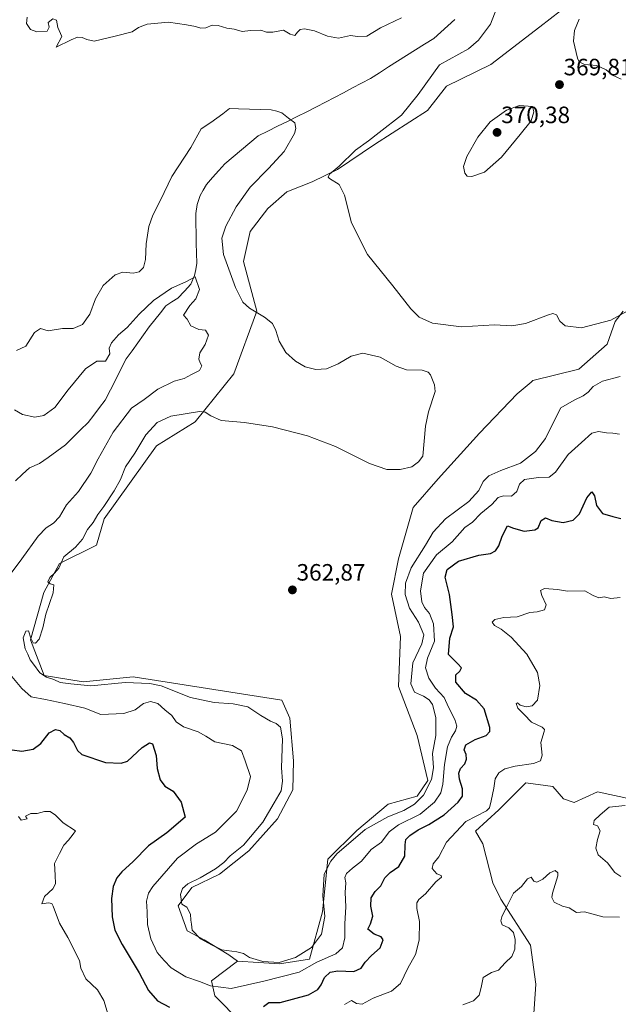
# Model space of a CAD drawing. Units: metres. Extents: x 618544 to 622021, y 4678542 to 4680914.
# Drawn here: x 620343 to 620596, y 4679220 to 4679637 of the extents above; entities that cross this region are included whole.
import ezdxf
from ezdxf.enums import TextEntityAlignment as Align

# ---------------------------------------------------------------- set-up
doc = ezdxf.new("R2010")
doc.units = ezdxf.units.M
doc.header["$MEASUREMENT"] = 0
for name, color, linetype, lineweight in [('Arbolado forestal CxS', 92, 'Continuous', 0), ('Carátula', 7, 'Continuous', 5), ('Corriente natural lineal', 142, 'Continuous', 13), ('Cultivos herbáceos CxS', 92, 'Continuous', 0), ('Curva de nivel maestra', 36, 'Continuous', 30), ('Curva de nivel normal', 36, 'Continuous', 0), ('Pastizal CxS', 92, 'Continuous', 0), ('Punto de cota en terreno', 7, 'Continuous', 0), ('Rótulo de punto de cota en terreno', 19, 'Continuous', 0)]:
    doc.layers.add(name, color=color, linetype=linetype, lineweight=lineweight)
doc.styles.add('Arial', font='txt', dxfattribs={"height": 0.2})

# ---------------------------------------------------------------- blocks, each defined once
blk = doc.blocks.new('*U162')
at = {"layer": 'Curva de nivel normal', "color": 36, "linetype": 'Continuous', "lineweight": 0}
for points in [[(620596.82, 4679461.19, 355), (620593.99, 4679461.68, 355), (620591.27, 4679461.73, 355), (620587.88, 4679462.41, 355), (620585.12, 4679461.68, 355), (620580.76, 4679457.74, 355), (620575.11, 4679452.6, 355), (620569.79, 4679445.16, 355), (620567.04, 4679443.07, 355), (620562.54, 4679442.88, 355), (620556.6, 4679441.96, 355), (620554.44, 4679440.07, 355), (620553.36, 4679436.91, 355), (620551.17, 4679435.01, 355), (620547.7, 4679435.13, 355), (620545.46, 4679434.44, 355), (620542.72, 4679431.49, 355), (620538.14, 4679427.6, 355), (620534.55, 4679424, 355), (620531.4, 4679421.65, 355), (620526.03, 4679415.6, 355), (620519.38, 4679410.15, 355), (620513.85, 4679402.39, 355), (620512.62, 4679394.9, 355), (620513.14, 4679390.16, 355), (620514.23, 4679387.86, 355), (620516.35, 4679385.33, 355), (620518.07, 4679380.93, 355), (620518.52, 4679373.6, 355), (620515.49, 4679366.41, 355), (620514.7, 4679362.22, 355), (620516.05, 4679357.92, 355), (620518.92, 4679353.64, 355), (620522.59, 4679349.67, 355), (620524.44, 4679345.54, 355), (620527.08, 4679340.37, 355), (620527.98, 4679337.61, 355), (620527.39, 4679335.52, 355), (620525.64, 4679332.97, 355), (620524, 4679328.86, 355), (620522.68, 4679321.27, 355), (620522.09, 4679312.93, 355), (620521.23, 4679309.27, 355), (620518.48, 4679305.38, 355), (620512.45, 4679300.33, 355), (620503.22, 4679295.8, 355), (620499.36, 4679292.87, 355), (620496.11, 4679288.38, 355), (620491.69, 4679285.38, 355), (620487.55, 4679280.4, 355), (620483.78, 4679277.48, 355), (620481.27, 4679275.19, 355), (620480.58, 4679273.48, 355), (620481.03, 4679271.17, 355), (620480.64, 4679267.19, 355), (620480.95, 4679261.06, 355), (620480.59, 4679253.88, 355), (620480.57, 4679247.87, 355), (620479.56, 4679243.7, 355), (620476.7, 4679241.21, 355), (620468.67, 4679237.57, 355), (620461.22, 4679233.4, 355), (620446.24, 4679229.54, 355), (620432.44, 4679226.51, 355), (620423.73, 4679227.55, 355), (620419.03, 4679229.4, 355), (620413.29, 4679231.39, 355), (620407.04, 4679235.24, 355), (620404.03, 4679238.31, 355), (620401.14, 4679241.73, 355), (620398.46, 4679247.51, 355), (620397.06, 4679253.51, 355), (620396.91, 4679258.94, 355), (620396.63, 4679263.52, 355), (620397.46, 4679266.86, 355), (620399.2, 4679269.6, 355), (620409.67, 4679281.63, 355), (620417.74, 4679287.73, 355), (620425.81, 4679292.63, 355), (620434.63, 4679301.58, 355), (620439.16, 4679310.51, 355), (620440.59, 4679316.24, 355), (620438.37, 4679322.89, 355), (620436.84, 4679327.11, 355), (620432.92, 4679329.38, 355), (620425.57, 4679330.89, 355), (620421.74, 4679333.36, 355), (620418.51, 4679335.16, 355), (620412.28, 4679337.23, 355), (620409.2, 4679339.34, 355), (620407.26, 4679342.02, 355), (620404.36, 4679344.52, 355), (620401.44, 4679347.2, 355), (620398.32, 4679348.04, 355), (620395.35, 4679347.12, 355), (620391.75, 4679344.48, 355), (620387.05, 4679342.86, 355), (620377.18, 4679342.57, 355), (620370.5, 4679345.13, 355), (620361.86, 4679347.11, 355), (620353.83, 4679348.87, 355), (620347.76, 4679350.02, 355), (620343.76, 4679353.55, 355), (620339.5, 4679358.64, 355)], [(620335.85, 4679397.83, 355), (620343.85, 4679408.42, 355), (620350.77, 4679418, 355), (620354.1, 4679421.59, 355), (620357.26, 4679423.54, 355), (620359.68, 4679426.23, 355), (620362.75, 4679431.36, 355), (620367.72, 4679436.98, 355), (620373.02, 4679444.7, 355), (620376.05, 4679450.79, 355), (620382.49, 4679462.01, 355), (620390.17, 4679472.23, 355), (620395.54, 4679475.89, 355), (620401.35, 4679480.27, 355), (620408.23, 4679483.61, 355), (620412.46, 4679484.8, 355), (620415.7, 4679486.52, 355), (620419.02, 4679488.15, 355), (620420.03, 4679490.14, 355), (620419.32, 4679491.37, 355), (620418.8, 4679492.98, 355), (620419.22, 4679495.68, 355), (620421.39, 4679499.16, 355), (620422.77, 4679503.18, 355), (620421.52, 4679505.28, 355), (620418.77, 4679505.49, 355), (620415.4, 4679507.12, 355), (620413.81, 4679509.89, 355), (620412.22, 4679511.62, 355), (620414.9, 4679515.66, 355), (620417.41, 4679518.5, 355), (620418.99, 4679522.51, 355), (620417.24, 4679527.91, 355), (620413.22, 4679525.75, 355), (620407.12, 4679523.08, 355), (620399.5, 4679517.78, 355), (620393.54, 4679512.09, 355), (620388.46, 4679506.4, 355), (620384.75, 4679503.28, 355), (620381.71, 4679499.94, 355), (620380.83, 4679497.6, 355), (620381.1, 4679495.19, 355), (620379.22, 4679492.19, 355), (620375.54, 4679492.2, 355), (620370.76, 4679488.91, 355), (620363.42, 4679480.04, 355), (620357.71, 4679472.47, 355), (620353.12, 4679469.16, 355), (620349.36, 4679468.38, 355), (620344.07, 4679469.51, 355), (620340.68, 4679471.53, 355)]]:
    blk.add_polyline3d(points, dxfattribs=at)
blk = doc.blocks.new('*U168')
at = {"layer": 'Curva de nivel normal', "color": 36, "linetype": 'Continuous', "lineweight": 0}
for points in [[(620599.27, 4679303.96, 340), (620592.41, 4679303.22, 340), (620588.65, 4679300.01, 340), (620586.06, 4679297.59, 340), (620585.86, 4679295.91, 340), (620587.55, 4679295.32, 340), (620588.63, 4679293.28, 340), (620587.56, 4679289.6, 340), (620586.85, 4679285.85, 340), (620587.84, 4679283.03, 340), (620591.7, 4679279.75, 340), (620594.91, 4679275.63, 340), (620597.44, 4679273.83, 340)], [(620596.77, 4679256.74, 340), (620589.82, 4679256.76, 340), (620582.08, 4679258.9, 340), (620578.65, 4679258.69, 340), (620575.55, 4679260.57, 340), (620572.75, 4679261.36, 340), (620569.24, 4679262.96, 340), (620568.2, 4679265.01, 340), (620568.43, 4679266.79, 340), (620570.74, 4679274.12, 340), (620570.75, 4679275.52, 340), (620569.6, 4679276.4, 340), (620567.34, 4679275.49, 340), (620564.37, 4679272.75, 340), (620561.82, 4679271.44, 340), (620560.5, 4679271.94, 340), (620559.46, 4679273.56, 340), (620557.92, 4679272.93, 340), (620555.31, 4679269.63, 340), (620552, 4679266.86, 340), (620549.19, 4679261.23, 340), (620546.96, 4679256.88, 340), (620546.53, 4679255.16, 340), (620547.14, 4679253.46, 340), (620550.05, 4679252.09, 340), (620551.98, 4679250.14, 340), (620552.72, 4679247.24, 340), (620552.59, 4679243.15, 340), (620551.24, 4679240.08, 340), (620548.48, 4679237.31, 340), (620545.59, 4679234.18, 340), (620542.58, 4679233.24, 340), (620539.06, 4679231.08, 340), (620538.31, 4679226.89, 340), (620537.42, 4679223.64, 340), (620534.96, 4679221.18, 340), (620530.46, 4679219.49, 340)]]:
    blk.add_polyline3d(points, dxfattribs=at)
blk = doc.blocks.new('*U175')
at = {"layer": 'Curva de nivel maestra', "color": 36, "linetype": 'Continuous', "lineweight": 30}
for points in [[(620339.66, 4679327.57, 350), (620343.75, 4679326.96, 350), (620348.54, 4679327.78, 350), (620351.9, 4679330.27, 350), (620355.34, 4679334.72, 350), (620358.08, 4679336.15, 350), (620359.88, 4679335.68, 350), (620361.76, 4679334.1, 350), (620364.19, 4679332.66, 350), (620365.63, 4679330.59, 350), (620367.33, 4679327.29, 350), (620369.2, 4679325.54, 350), (620379.22, 4679322.18, 350), (620385.84, 4679321.89, 350), (620388.6, 4679322.77, 350), (620394.74, 4679328.56, 350), (620397.9, 4679330.46, 350), (620399.08, 4679330.14, 350), (620400.63, 4679325.11, 350), (620401.04, 4679319.61, 350), (620402.34, 4679314.86, 350), (620404.32, 4679312.21, 350), (620407.88, 4679310.04, 350), (620411.22, 4679305.32, 350), (620412.99, 4679299.04, 350), (620405.14, 4679292.43, 350), (620397.38, 4679286.93, 350), (620390.94, 4679280.27, 350), (620386.2, 4679275.93, 350), (620384.03, 4679273.27, 350), (620382.41, 4679269.6, 350), (620381.7, 4679264.64, 350), (620382.04, 4679256.76, 350), (620383.18, 4679251.23, 350), (620386.22, 4679245.08, 350), (620393.47, 4679233.1, 350), (620397.43, 4679225.62, 350), (620401.17, 4679221.21, 350), (620406.28, 4679218.61, 350)], [(620446.14, 4679218.8, 350), (620448.31, 4679220.5, 350), (620453.22, 4679220.47, 350), (620465.22, 4679223.74, 350), (620469.13, 4679225.98, 350), (620470.54, 4679228, 350), (620471.88, 4679231.17, 350), (620474.33, 4679233.35, 350), (620477.52, 4679233.99, 350), (620484.34, 4679233.64, 350), (620487.46, 4679235.03, 350), (620489.17, 4679237.61, 350), (620491.86, 4679240.5, 350), (620495.44, 4679243.74, 350), (620496.83, 4679247.06, 350), (620495.94, 4679248.37, 350), (620492.98, 4679249.42, 350), (620490.25, 4679251.53, 350), (620491.38, 4679253.89, 350), (620492.37, 4679257.14, 350), (620491.59, 4679261.37, 350), (620491.76, 4679264.83, 350), (620493.32, 4679267.49, 350), (620495.78, 4679269.93, 350), (620497.54, 4679273.27, 350), (620499.74, 4679275.6, 350), (620503.47, 4679278.07, 350), (620505.88, 4679282.55, 350), (620506.07, 4679287.33, 350), (620506.44, 4679289.58, 350), (620508.01, 4679291.3, 350), (620511.55, 4679293.69, 350), (620516.06, 4679295.89, 350), (620522.58, 4679300.02, 350), (620528.53, 4679305.38, 350), (620530.3, 4679307.9, 350), (620530.32, 4679311.03, 350), (620529.08, 4679315.12, 350), (620528.82, 4679317.6, 350), (620529.57, 4679319.6, 350), (620531.36, 4679321.6, 350), (620532.04, 4679323.6, 350), (620531.87, 4679325.6, 350), (620531.14, 4679327.6, 350), (620531.75, 4679329.67, 350), (620535.7, 4679331.87, 350), (620540.4, 4679333.67, 350), (620541.89, 4679335.37, 350), (620541.9, 4679337.05, 350), (620539.58, 4679344.92, 350), (620536.25, 4679348.62, 350), (620531.58, 4679351.41, 350), (620527.6, 4679356.22, 350), (620527.59, 4679359.34, 350), (620529.28, 4679360.9, 350), (620529.91, 4679362.24, 350), (620528.35, 4679363.96, 350), (620524.44, 4679367.96, 350), (620525.06, 4679374.86, 350), (620526.54, 4679379.66, 350), (620525.99, 4679384.86, 350), (620524.84, 4679393.33, 350), (620523.08, 4679400.6, 350), (620523.82, 4679403.93, 350), (620528.69, 4679407.42, 350), (620537.32, 4679410.03, 350), (620542.16, 4679410.72, 350), (620544.38, 4679411.76, 350), (620545.77, 4679413.93, 350), (620547.1, 4679417.97, 350), (620549.43, 4679422.37, 350), (620551.92, 4679421.47, 350), (620556.5, 4679420.21, 350), (620560.99, 4679420.71, 350), (620562.47, 4679421.6, 350), (620563.66, 4679424.62, 350), (620565.44, 4679425.82, 350), (620568.18, 4679424.66, 350), (620573.05, 4679423.79, 350), (620577.18, 4679424.74, 350), (620579.84, 4679427.46, 350), (620583.01, 4679434.31, 350), (620585.16, 4679436.77, 350), (620586.31, 4679435.1, 350), (620587.14, 4679431.04, 350), (620589.61, 4679427.66, 350), (620594.03, 4679426.36, 350), (620597.36, 4679425.5, 350)]]:
    blk.add_polyline3d(points, dxfattribs=at)
blk = doc.blocks.new('5PATER')
at = {"layer": 'Carátula', "linetype": 'Continuous', "lineweight": 5}
h = blk.add_hatch(color=250, dxfattribs=at)
edge = h.paths.add_edge_path()
edge.add_ellipse((0, 0.01), major_axis=(-1.33, -1.34), ratio=0.999422, start_angle=0, end_angle=360)

msp = doc.modelspace()

# ---------------------------------------------------------------- linework, layer by layer
at = {"layer": 'Arbolado forestal CxS', "color": 92, "linetype": 'Continuous', "lineweight": 0}
for points in [[(620593.76, 4679657.6, 371.31), (620563.15, 4679633.69, 369.25), (620542.37, 4679617.74, 368.15), (620523.62, 4679608.58, 367.27), (620515.61, 4679598.36, 366.9), (620493.07, 4679583.91, 365.9), (620477.42, 4679573.35, 365.15), (620466.73, 4679568.03, 364.67), (620456.03, 4679563.8, 364.17), (620447.93, 4679556.81, 363.73), (620440.52, 4679547.11, 363.29), (620437.63, 4679534.34, 362.85), (620443.26, 4679513.38, 359.93), (620433.62, 4679486.76, 357.19), (620417.19, 4679466.46, 360.98), (620400.75, 4679456.31, 361.52), (620378.68, 4679425.37, 361.13), (620375.34, 4679414.23, 360.94), (620359.75, 4679406.42, 360.14), (620353.07, 4679394.17, 360), (620347.5, 4679374.12, 360.01), (620353.24, 4679358.99, 359.2), (620369.77, 4679356.29, 359.67), (620390.92, 4679358.52, 359.72), (620453.85, 4679348.56, 362.05), (620457.2, 4679341.01, 361.81), (620458.75, 4679322.92, 361.76), (620458.51, 4679310.54, 361.6), (620451.98, 4679298.27, 361.35), (620439.9, 4679284.74, 360.99), (620427.54, 4679274.9, 360.72), (620415.73, 4679269.27, 360.32), (620409.93, 4679261.54, 359.87), (620413.8, 4679250.9, 359.74), (620420.99, 4679247.11, 359.91), (620431.48, 4679240.68, 359.06), (620435.14, 4679238, 358.63), (620424.11, 4679229.71, 355.18), (620425.52, 4679223.39, 353.25), (620436.57, 4679212.21, 350.59)], [(620593.76, 4679657.6, 371.31), (620563.15, 4679633.69, 369.25), (620542.37, 4679617.74, 368.15), (620523.62, 4679608.58, 367.27), (620515.61, 4679598.36, 366.9), (620493.07, 4679583.91, 365.9), (620477.42, 4679573.35, 365.15), (620466.73, 4679568.03, 364.67), (620456.03, 4679563.8, 364.17), (620447.93, 4679556.81, 363.73), (620440.52, 4679547.11, 363.29), (620437.63, 4679534.34, 362.85), (620443.26, 4679513.38, 359.93), (620433.62, 4679486.76, 357.19), (620417.19, 4679466.46, 360.98), (620400.75, 4679456.31, 361.52), (620378.68, 4679425.37, 361.13), (620375.34, 4679414.23, 360.94), (620359.75, 4679406.42, 360.14), (620353.07, 4679394.17, 360), (620347.5, 4679374.12, 360.01), (620353.24, 4679358.99, 359.2), (620369.77, 4679356.29, 359.67), (620390.92, 4679358.52, 359.72), (620453.85, 4679348.56, 362.05), (620457.2, 4679341.01, 361.81), (620458.75, 4679322.92, 361.76), (620458.51, 4679310.54, 361.6), (620451.98, 4679298.27, 361.35), (620439.9, 4679284.74, 360.99), (620427.54, 4679274.9, 360.72), (620415.73, 4679269.27, 360.32), (620409.93, 4679261.54, 359.87), (620413.8, 4679250.9, 359.74), (620420.99, 4679247.11, 359.91), (620431.48, 4679240.68, 359.06), (620435.14, 4679238, 358.63)], [(620436.57, 4679212.21, 350.59), (620425.52, 4679223.39, 353.25), (620424.11, 4679229.71, 355.18), (620435.14, 4679238, 358.63), (620452.95, 4679236.89, 357.36), (620465.54, 4679238.84, 354.39), (620471.11, 4679258.89, 359.06), (620473.34, 4679281.17, 358.37), (620485.59, 4679293.43, 358.5), (620498.95, 4679304.57, 360.79), (620511.2, 4679307.91, 358.58), (620515.65, 4679314.6, 358.18), (620511.2, 4679333.54, 362.52), (620503.21, 4679354.33, 362.03), (620504.18, 4679375.6, 363.9), (620500.32, 4679393.48, 362.31), (620503.22, 4679408.46, 362.27), (620509.5, 4679430.21, 363.26), (620520.13, 4679442.3, 362.73), (620537.53, 4679461.63, 362.75), (620553.51, 4679478.36, 364.07), (620559.39, 4679483.27, 363.89), (620560.19, 4679483.94, 363.74), (620579.58, 4679488.7, 363.1), (620591.66, 4679499.33, 364.6), (620595.05, 4679508.99, 363.67), (620598.43, 4679513.34, 364.14)], [(620435.14, 4679238, 358.63), (620452.95, 4679236.89, 357.36), (620465.54, 4679238.84, 354.39), (620471.11, 4679258.89, 359.06), (620473.34, 4679281.17, 358.37), (620485.59, 4679293.43, 358.5), (620498.95, 4679304.57, 360.79), (620511.2, 4679307.91, 358.58), (620515.65, 4679314.6, 358.18), (620511.2, 4679333.54, 362.52), (620503.21, 4679354.33, 362.03), (620504.18, 4679375.6, 363.9), (620500.32, 4679393.48, 362.31), (620503.22, 4679408.46, 362.27), (620509.5, 4679430.21, 363.26), (620520.13, 4679442.3, 362.73), (620537.53, 4679461.63, 362.75), (620553.51, 4679478.36, 364.07), (620559.39, 4679483.27, 363.89), (620560.19, 4679483.94, 363.74), (620579.58, 4679488.7, 363.1), (620591.66, 4679499.33, 364.6), (620595.05, 4679508.99, 363.67), (620598.43, 4679513.34, 364.14)], [(620609.18, 4679305.12, 339.32), (620587.54, 4679309.76, 340.53), (620577.67, 4679305.2, 340.88), (620573.12, 4679306.72, 341.21), (620568.57, 4679312.03, 342.35), (620557.18, 4679313.55, 342.79), (620545.79, 4679302.16, 343.12), (620535.92, 4679293.04, 342.43), (620538.96, 4679287.73, 341.51), (620543.25, 4679271.16, 340.71), (620546.59, 4679264.25, 340.08), (620559.09, 4679244.84, 338.94), (620561.36, 4679228.37, 338.47), (620560.42, 4679213.74, 338.18), (620557.56, 4679199.69, 338.31), (620543.38, 4679180.32, 338.37), (620524.39, 4679177.35, 338.63), (620498.99, 4679176.77, 339.57), (620497.74, 4679176.69, 339.65)], [(620609.18, 4679305.12, 339.32), (620587.54, 4679309.76, 340.53), (620577.67, 4679305.2, 340.88), (620573.12, 4679306.72, 341.21), (620568.57, 4679312.03, 342.35), (620557.18, 4679313.55, 342.79), (620545.79, 4679302.16, 343.12), (620535.92, 4679293.04, 342.43), (620538.96, 4679287.73, 341.51), (620543.25, 4679271.16, 340.71), (620546.59, 4679264.25, 340.08), (620559.09, 4679244.84, 338.94), (620561.36, 4679228.37, 338.47), (620560.42, 4679213.74, 338.18)], [(620435.14, 4679238, 358.63), (620424.11, 4679229.71, 355.18), (620425.52, 4679223.39, 353.25), (620436.57, 4679212.21, 350.59), (620451.23, 4679210, 346.06), (620461.27, 4679205.23, 344.34), (620468.51, 4679197.41, 341.83), (620475.17, 4679190.84, 341.55), (620483.51, 4679187.22, 340.95), (620497.74, 4679176.69, 339.65)], [(620435.14, 4679238, 358.63), (620424.11, 4679229.71, 355.18), (620425.52, 4679223.39, 353.25), (620436.57, 4679212.21, 350.59), (620451.23, 4679210, 346.06), (620461.27, 4679205.23, 344.34), (620468.51, 4679197.41, 341.83), (620475.17, 4679190.84, 341.55), (620483.51, 4679187.22, 340.95), (620497.74, 4679176.69, 339.65)]]:
    msp.add_polyline3d(points, dxfattribs=at)
at = {"layer": 'Corriente natural lineal', "color": 142, "linetype": 'Continuous', "lineweight": 13}
msp.add_polyline3d([(620527.13, 4679636.8, 363.59), (620524.15, 4679634.15, 363.33), (620521.16, 4679631.5, 363.1), (620518.17, 4679628.85, 362.83), (620514.34, 4679626.43, 362.58), (620510.52, 4679624, 362.32), (620506.69, 4679621.58, 361.98), (620502.86, 4679619.15, 361.98), (620499.03, 4679616.73, 361.97), (620495.21, 4679614.3, 361.82), (620491.38, 4679611.88, 361.62), (620487.58, 4679609.86, 361.54), (620483.78, 4679607.85, 361.25), (620479.98, 4679605.83, 361.17), (620476.18, 4679603.81, 361.04), (620472.38, 4679601.8, 360.85), (620468.58, 4679599.78, 360.64), (620464.46, 4679597.74, 360.39), (620460.34, 4679595.7, 360.12), (620456.23, 4679593.67, 359.82), (620452.11, 4679591.63, 359.7), (620447.99, 4679589.59, 359.59), (620443.87, 4679587.55, 359.52), (620440.34, 4679584.61, 359.26), (620436.8, 4679581.66, 359.1), (620433.27, 4679578.72, 358.99), (620429.73, 4679575.77, 358.71), (620427.16, 4679572.83, 358.09), (620424.58, 4679569.9, 357.42), (620422.01, 4679566.96, 356.63), (620420.64, 4679564.6, 356.53), (620419.27, 4679562.23, 356.59), (620417.96, 4679558.42, 356.32), (620417.4, 4679554.73, 356.22), (620417.48, 4679550.5, 356.17), (620417.57, 4679546.27, 356.1), (620417.65, 4679542.04, 356.01), (620417.74, 4679537.81, 355.91), (620417.82, 4679533.58, 355.69), (620417.4, 4679531.02, 355.3), (620416.97, 4679528.46, 354.91), (620415.37, 4679524.8, 354.72), (620412.63, 4679521.81, 354.74), (620409.88, 4679518.82, 354.67), (620407.35, 4679517.22, 354.62), (620404.82, 4679515.61, 354.46), (620402.45, 4679512.64, 354.2), (620400.08, 4679509.68, 354), (620397.71, 4679506.71, 353.88), (620395.29, 4679503.3, 353.68), (620392.87, 4679499.89, 353.54), (620390.44, 4679496.48, 353.46), (620388.02, 4679493.07, 353.33), (620385.78, 4679488.71, 353.14), (620383.54, 4679484.35, 353.04), (620381.3, 4679479.98, 352.7), (620379.06, 4679475.62, 352.57), (620376.67, 4679472.46, 352.36), (620374.29, 4679469.29, 352.21), (620371.9, 4679466.13, 351.99), (620368.68, 4679462.99, 351.99), (620365.45, 4679459.84, 351.91), (620362.23, 4679456.7, 351.92), (620358.56, 4679454.04, 351.81), (620354.9, 4679451.39, 351.8), (620351.23, 4679448.73, 351.76), (620347.01, 4679447.01, 351.63), (620344.08, 4679444.27, 351.61), (620341.15, 4679441.53, 351.6)], dxfattribs=at)
at = {"layer": 'Cultivos herbáceos CxS', "color": 92, "linetype": 'Continuous', "lineweight": 0}
for points in [[(620598.43, 4679513.34, 364.14), (620595.05, 4679508.99, 363.67), (620591.66, 4679499.33, 364.6), (620579.58, 4679488.7, 363.1), (620560.19, 4679483.94, 363.74), (620559.39, 4679483.27, 363.89), (620553.51, 4679478.36, 364.07), (620537.53, 4679461.63, 362.75), (620520.13, 4679442.3, 362.73), (620509.5, 4679430.21, 363.26), (620503.22, 4679408.46, 362.27), (620500.32, 4679393.48, 362.31), (620504.18, 4679375.6, 363.9), (620503.21, 4679354.33, 362.03), (620511.2, 4679333.54, 362.52), (620515.65, 4679314.6, 358.18), (620511.2, 4679307.91, 358.58), (620498.95, 4679304.57, 360.79), (620485.59, 4679293.43, 358.5), (620473.34, 4679281.17, 358.37), (620471.11, 4679258.89, 359.06), (620465.54, 4679238.84, 354.39), (620452.95, 4679236.89, 357.36), (620452.95, 4679236.89, 357.36), (620435.14, 4679238, 358.63), (620431.48, 4679240.68, 359.06), (620420.99, 4679247.11, 359.91), (620413.8, 4679250.9, 359.74), (620409.93, 4679261.54, 359.87), (620415.73, 4679269.27, 360.32), (620427.54, 4679274.9, 360.72), (620439.9, 4679284.74, 360.99), (620451.98, 4679298.27, 361.35), (620458.51, 4679310.54, 361.6), (620458.75, 4679322.92, 361.76), (620457.2, 4679341.01, 361.81), (620453.85, 4679348.56, 362.05), (620390.92, 4679358.52, 359.72), (620369.77, 4679356.29, 359.67), (620353.24, 4679358.99, 359.2), (620347.5, 4679374.12, 360.01), (620353.07, 4679394.17, 360), (620359.75, 4679406.42, 360.14), (620375.34, 4679414.23, 360.94), (620378.68, 4679425.37, 361.13), (620400.75, 4679456.31, 361.52), (620417.19, 4679466.46, 360.98), (620433.62, 4679486.76, 357.19), (620443.26, 4679513.38, 359.93), (620437.63, 4679534.34, 362.85), (620440.52, 4679547.11, 363.29), (620447.93, 4679556.81, 363.73), (620456.03, 4679563.8, 364.17), (620466.73, 4679568.03, 364.67), (620477.42, 4679573.35, 365.15), (620493.07, 4679583.91, 365.9), (620515.61, 4679598.36, 366.9), (620523.62, 4679608.58, 367.27), (620542.37, 4679617.74, 368.15), (620563.15, 4679633.69, 369.25), (620593.76, 4679657.6, 371.31)], [(620593.76, 4679657.6, 371.31), (620563.15, 4679633.69, 369.25), (620542.37, 4679617.74, 368.15), (620523.62, 4679608.58, 367.27), (620515.61, 4679598.36, 366.9), (620493.07, 4679583.91, 365.9), (620477.42, 4679573.35, 365.15), (620466.73, 4679568.03, 364.67), (620456.03, 4679563.8, 364.17), (620447.93, 4679556.81, 363.73), (620440.52, 4679547.11, 363.29), (620437.63, 4679534.34, 362.85), (620443.26, 4679513.38, 359.93), (620433.62, 4679486.76, 357.19), (620417.19, 4679466.46, 360.98), (620400.75, 4679456.31, 361.52), (620378.68, 4679425.37, 361.13), (620375.34, 4679414.23, 360.94), (620359.75, 4679406.42, 360.14), (620353.07, 4679394.17, 360), (620347.5, 4679374.12, 360.01), (620353.24, 4679358.99, 359.2), (620369.77, 4679356.29, 359.67), (620390.92, 4679358.52, 359.72), (620453.85, 4679348.56, 362.05), (620457.2, 4679341.01, 361.81), (620458.75, 4679322.92, 361.76), (620458.51, 4679310.54, 361.6), (620451.98, 4679298.27, 361.35), (620439.9, 4679284.74, 360.99), (620427.54, 4679274.9, 360.72), (620415.73, 4679269.27, 360.32), (620409.93, 4679261.54, 359.87), (620413.8, 4679250.9, 359.74), (620420.99, 4679247.11, 359.91), (620431.48, 4679240.68, 359.06), (620435.14, 4679238, 358.63)], [(620435.14, 4679238, 358.63), (620452.95, 4679236.89, 357.36), (620465.54, 4679238.84, 354.39), (620471.11, 4679258.89, 359.06), (620473.34, 4679281.17, 358.37), (620485.59, 4679293.43, 358.5), (620498.95, 4679304.57, 360.79), (620511.2, 4679307.91, 358.58), (620515.65, 4679314.6, 358.18), (620511.2, 4679333.54, 362.52), (620503.21, 4679354.33, 362.03), (620504.18, 4679375.6, 363.9), (620500.32, 4679393.48, 362.31), (620503.22, 4679408.46, 362.27), (620509.5, 4679430.21, 363.26), (620520.13, 4679442.3, 362.73), (620537.53, 4679461.63, 362.75), (620553.51, 4679478.36, 364.07), (620559.39, 4679483.27, 363.89), (620560.19, 4679483.94, 363.74), (620579.58, 4679488.7, 363.1), (620591.66, 4679499.33, 364.6), (620595.05, 4679508.99, 363.67), (620598.43, 4679513.34, 364.14)]]:
    msp.add_polyline3d(points, dxfattribs=at)
at = {"layer": 'Curva de nivel normal', "color": 36, "linetype": 'Continuous', "lineweight": 0}
for points in [[(620544.88, 4679641.77, 365), (620542.28, 4679634.82, 365), (620537.2, 4679628.08, 365), (620532.88, 4679624.41, 365), (620520.69, 4679617.61, 365), (620511.55, 4679605.02, 365), (620504.55, 4679596.34, 365), (620495.12, 4679589.02, 365), (620490.51, 4679585.5, 365), (620485.1, 4679581.53, 365), (620478.1, 4679574.67, 365), (620474.1, 4679571.28, 365), (620473.52, 4679570.06, 365), (620474.08, 4679569.43, 365), (620478.18, 4679567, 365), (620480.4, 4679562.46, 365), (620483.38, 4679550.78, 365), (620490.2, 4679537.26, 365), (620500.83, 4679524.09, 365), (620508.55, 4679514.28, 365), (620511.98, 4679510.74, 365), (620517.62, 4679508.28, 365), (620529.98, 4679506.69, 365), (620543.88, 4679507.58, 365), (620551.22, 4679507.14, 365), (620557.1, 4679508.02, 365), (620566.84, 4679511.8, 365), (620568.67, 4679512.31, 365), (620570.13, 4679511.73, 365), (620571.56, 4679509.12, 365), (620573.84, 4679507.1, 365), (620580.76, 4679506.23, 365), (620593.19, 4679509.54, 365), (620600.07, 4679513.28, 365)], [(620346.02, 4679637.88, 365), (620345.78, 4679635.16, 365), (620347.48, 4679632.63, 365), (620350.21, 4679631.57, 365), (620354.54, 4679631.9, 365), (620355.34, 4679633.61, 365), (620354.98, 4679635.61, 365), (620356.86, 4679637.18, 365), (620358.5, 4679636.54, 365), (620359.01, 4679633.51, 365), (620360.72, 4679629.61, 365), (620358.39, 4679625.1, 365), (620364.64, 4679628.24, 365), (620367.37, 4679629.33, 365), (620369.35, 4679629.22, 365), (620371.38, 4679628.32, 365), (620374.46, 4679627.67, 365), (620383.36, 4679629.73, 365), (620390.52, 4679631.54, 365), (620393.19, 4679633.43, 365), (620396.92, 4679634.82, 365), (620405.85, 4679635.76, 365), (620413.46, 4679634.59, 365), (620417.33, 4679633.91, 365), (620419.55, 4679633.15, 365), (620421.73, 4679633.3, 365), (620424.41, 4679634.37, 365), (620426.87, 4679634.26, 365), (620430.6, 4679633.23, 365), (620433.72, 4679632.74, 365), (620437.08, 4679631.72, 365), (620440.58, 4679632.12, 365), (620444.94, 4679632.28, 365), (620447.36, 4679631.5, 365), (620450.1, 4679631.53, 365), (620454.62, 4679632.38, 365), (620457.47, 4679630.67, 365), (620459.32, 4679630.02, 365), (620460.45, 4679631.45, 365), (620461.6, 4679632.58, 365), (620463.5, 4679632.88, 365), (620467.77, 4679632.06, 365), (620473.16, 4679629.82, 365), (620477.87, 4679628.92, 365), (620482.88, 4679630.02, 365), (620485.88, 4679629.62, 365), (620489.83, 4679629.78, 365), (620495.67, 4679633.29, 365), (620504.5, 4679637.59, 365)], [(620579.73, 4679636.94, 370), (620577.78, 4679632.16, 370), (620577.3, 4679627.71, 370), (620579.05, 4679620.44, 370), (620579.82, 4679618.93, 370), (620582, 4679617.72, 370), (620587.3, 4679617.36, 370), (620591.25, 4679615.54, 370), (620593.88, 4679613.26, 370), (620597.55, 4679611.6, 370)], [(620534.34, 4679570.36, 370), (620539.71, 4679572.24, 370), (620546.86, 4679578.53, 370), (620554.76, 4679588.08, 370), (620559.46, 4679593.89, 370), (620560.58, 4679597.74, 370), (620559.94, 4679600, 370), (620554.45, 4679600.4, 370), (620549.04, 4679598.42, 370), (620542.12, 4679593.52, 370), (620536.83, 4679586.94, 370), (620532.19, 4679578.77, 370), (620530.79, 4679574.54, 370), (620531.31, 4679571.71, 370), (620532.32, 4679570.46, 370), (620534.34, 4679570.36, 370)], [(620341.54, 4679496.63, 360), (620345.54, 4679498.53, 360), (620349.21, 4679504.31, 360), (620351.65, 4679506.01, 360), (620354.98, 4679505.04, 360), (620360.98, 4679506.01, 360), (620365.54, 4679505.95, 360), (620369.42, 4679507.72, 360), (620372.6, 4679512.11, 360), (620374.96, 4679518.56, 360), (620378.2, 4679524.12, 360), (620383.38, 4679528.75, 360), (620386.57, 4679529.78, 360), (620390.94, 4679529.4, 360), (620393.52, 4679530.04, 360), (620395.28, 4679531.8, 360), (620396.21, 4679535.2, 360), (620396.42, 4679541.83, 360), (620397.54, 4679549.22, 360), (620399.26, 4679554.01, 360), (620402.53, 4679560.28, 360), (620407.33, 4679570.28, 360), (620415.32, 4679582.61, 360), (620419.72, 4679590.46, 360), (620423.88, 4679593.28, 360), (620428.88, 4679596.86, 360), (620431.72, 4679599.08, 360), (620435.55, 4679598.99, 360), (620449.37, 4679598.54, 360), (620451.72, 4679597.97, 360), (620453.9, 4679597.3, 360), (620456.69, 4679595.05, 360), (620459.33, 4679593.13, 360), (620459.8, 4679590.63, 360), (620459.24, 4679588.61, 360), (620454.88, 4679580.96, 360), (620448.26, 4679573.8, 360), (620440.53, 4679565.82, 360), (620434.55, 4679557.44, 360), (620430.16, 4679549.37, 360), (620428.42, 4679544.24, 360), (620429.18, 4679537.3, 360), (620434.25, 4679523.4, 360), (620437.38, 4679517.07, 360), (620440.23, 4679514.56, 360), (620446.56, 4679510.75, 360), (620449.89, 4679508.1, 360), (620451.32, 4679505.19, 360), (620452.76, 4679500.56, 360), (620455.62, 4679495.8, 360), (620459.68, 4679492.1, 360), (620463.71, 4679489.76, 360), (620468.2, 4679488.58, 360), (620472.72, 4679488.94, 360), (620477.73, 4679490.98, 360), (620483.22, 4679494.31, 360), (620488.22, 4679495.53, 360), (620495.5, 4679493.85, 360), (620502.34, 4679490, 360), (620506.64, 4679488.52, 360), (620513.26, 4679488.28, 360), (620515.81, 4679487.52, 360), (620516.75, 4679486.41, 360), (620518.58, 4679482.12, 360), (620518.8, 4679479.27, 360), (620515.92, 4679470.74, 360), (620514.65, 4679464.59, 360), (620513.55, 4679451.97, 360), (620511.77, 4679449.5, 360), (620508.87, 4679447.39, 360), (620503.93, 4679446.31, 360), (620498.27, 4679446.32, 360), (620491.03, 4679448.75, 360), (620476.54, 4679455.93, 360), (620464.74, 4679460.46, 360), (620449.87, 4679464.26, 360), (620438.05, 4679466.1, 360), (620428.16, 4679467.06, 360), (620423.76, 4679468.97, 360), (620421.48, 4679470.6, 360), (620419.03, 4679470.89, 360), (620406.82, 4679468.78, 360), (620401.15, 4679466.11, 360), (620396.34, 4679460.9, 360), (620391.6, 4679453.13, 360), (620387.66, 4679447.4, 360), (620385.52, 4679442, 360), (620382.95, 4679437.19, 360), (620378.56, 4679430.66, 360), (620375.99, 4679427.27, 360), (620374.02, 4679423.88, 360), (620371.64, 4679420.84, 360), (620369.5, 4679416.77, 360), (620366.58, 4679413.41, 360), (620361.64, 4679409.27, 360), (620359.48, 4679404.43, 360), (620357.56, 4679402.42, 360), (620355.7, 4679400.55, 360), (620354.84, 4679398.72, 360), (620355.74, 4679397.8, 360), (620357.4, 4679397.41, 360), (620357.06, 4679393.97, 360), (620353.98, 4679384.93, 360), (620352.68, 4679379.27, 360), (620351.14, 4679374.4, 360), (620349.64, 4679372.66, 360), (620348.56, 4679372.91, 360), (620347.56, 4679374.89, 360), (620346.59, 4679377.9, 360), (620345.43, 4679377.81, 360), (620344.34, 4679374.99, 360), (620345.25, 4679370.27, 360), (620346.39, 4679368.12, 360), (620347.31, 4679365.71, 360), (620348.76, 4679363.82, 360), (620351.44, 4679360.17, 360), (620354.21, 4679358.25, 360), (620357.33, 4679357.3, 360), (620360.08, 4679356.12, 360), (620364.5, 4679355.56, 360), (620373.08, 4679354.65, 360), (620387.57, 4679356.01, 360), (620397.98, 4679355.62, 360), (620402.84, 4679354.62, 360), (620415.21, 4679349.76, 360), (620425.22, 4679347.58, 360), (620433.22, 4679347.08, 360), (620439.48, 4679345.69, 360), (620444.92, 4679342.02, 360), (620449.02, 4679339.69, 360), (620451.48, 4679338.75, 360), (620453.25, 4679337.19, 360), (620454.14, 4679332.23, 360), (620453.68, 4679319.91, 360), (620454.16, 4679314.26, 360), (620453.6, 4679310.13, 360), (620450.58, 4679305.03, 360), (620445.81, 4679296.93, 360), (620437.62, 4679287.1, 360), (620432.07, 4679282.59, 360), (620429.3, 4679279.76, 360), (620425.81, 4679277.15, 360), (620419.27, 4679273.33, 360), (620414.1, 4679270.8, 360), (620411.76, 4679268.76, 360), (620410.97, 4679266.21, 360), (620411.52, 4679262.22, 360), (620413.6, 4679260.97, 360), (620415.19, 4679257.9, 360), (620415.36, 4679255.4, 360), (620415.56, 4679253.67, 360), (620415.87, 4679251.21, 360), (620419.38, 4679247.49, 360), (620424.34, 4679244.88, 360), (620428.51, 4679242.88, 360), (620434.84, 4679242.03, 360), (620437.62, 4679241.24, 360), (620440.22, 4679239.57, 360), (620445.8, 4679237.84, 360), (620452.79, 4679237.43, 360), (620459.7, 4679239.55, 360), (620466.48, 4679243.77, 360), (620470.64, 4679249.43, 360), (620472.12, 4679256.94, 360), (620471.21, 4679265.71, 360), (620471.79, 4679274.82, 360), (620474.56, 4679280.46, 360), (620477.14, 4679283.52, 360), (620489.22, 4679293.8, 360), (620498.72, 4679299.17, 360), (620505.55, 4679301.78, 360), (620510.09, 4679304.51, 360), (620513.82, 4679308.36, 360), (620517.22, 4679314.95, 360), (620518.06, 4679319.93, 360), (620517.66, 4679325.94, 360), (620519.13, 4679333.63, 360), (620519.1, 4679341.26, 360), (620517.62, 4679346.7, 360), (620516.3, 4679348.68, 360), (620513.83, 4679350.25, 360), (620510.1, 4679351.97, 360), (620508.46, 4679355.54, 360), (620509.4, 4679364.37, 360), (620513.21, 4679372.43, 360), (620514.02, 4679376.27, 360), (620511.77, 4679381.6, 360), (620507.9, 4679387.6, 360), (620506.14, 4679393.32, 360), (620506.17, 4679398.14, 360), (620508.69, 4679404.65, 360), (620514.63, 4679414.27, 360), (620517.95, 4679419.78, 360), (620523.1, 4679425.32, 360), (620533.03, 4679432.72, 360), (620537.35, 4679437.37, 360), (620539.16, 4679441.21, 360), (620541.45, 4679443.62, 360), (620546.53, 4679445.82, 360), (620554.9, 4679448.88, 360), (620561.25, 4679453.84, 360), (620565.44, 4679459.37, 360), (620568.24, 4679464.93, 360), (620571.99, 4679472.35, 360), (620577.58, 4679475.6, 360), (620581.49, 4679477.45, 360), (620583.6, 4679479, 360), (620585.72, 4679481.45, 360), (620589.61, 4679483.6, 360), (620597.06, 4679485.6, 360)], [(620597.12, 4679392.04, 345), (620593.19, 4679391.68, 345), (620590.28, 4679392.33, 345), (620588.05, 4679391.96, 345), (620585.71, 4679392.88, 345), (620582.22, 4679394.91, 345), (620574.86, 4679394.77, 345), (620570.53, 4679395.38, 345), (620565.13, 4679395.85, 345), (620563.36, 4679395.08, 345), (620563.89, 4679392.94, 345), (620565.72, 4679388.95, 345), (620565.02, 4679386.81, 345), (620561.93, 4679385.93, 345), (620558.9, 4679385.64, 345), (620553.55, 4679383.9, 345), (620547.88, 4679383.56, 345), (620544.08, 4679382.72, 345), (620542.98, 4679381.55, 345), (620543.94, 4679380.18, 345), (620546.78, 4679378.6, 345), (620550.9, 4679375.29, 345), (620557.6, 4679368.12, 345), (620562.1, 4679360.34, 345), (620563.08, 4679354.8, 345), (620562.08, 4679348.61, 345), (620559.85, 4679346.12, 345), (620557.38, 4679345.81, 345), (620554.72, 4679346.45, 345), (620553.59, 4679347.42, 345), (620553.05, 4679347.22, 345), (620553.74, 4679345.24, 345), (620556.42, 4679342.48, 345), (620559.53, 4679339.24, 345), (620564.05, 4679337.17, 345), (620565.15, 4679336.15, 345), (620564.98, 4679335.31, 345), (620563.5, 4679330.62, 345), (620564.03, 4679325.25, 345), (620563.43, 4679322.83, 345), (620560.44, 4679321.82, 345), (620552.7, 4679320.63, 345), (620548.27, 4679319.48, 345), (620545.7, 4679317.81, 345), (620544.19, 4679315.32, 345), (620543.67, 4679311.27, 345), (620542.5, 4679305.93, 345), (620541.74, 4679302.99, 345), (620540.5, 4679301.74, 345), (620531.83, 4679297.17, 345), (620523.66, 4679288.41, 345), (620520.37, 4679282.17, 345), (620517.98, 4679279.2, 345), (620517.59, 4679277.34, 345), (620519.48, 4679275.07, 345), (620521.28, 4679274.28, 345), (620521.46, 4679273.56, 345), (620519.06, 4679271.59, 345), (620514.7, 4679266.49, 345), (620511.9, 4679264.09, 345), (620511.02, 4679262.8, 345), (620511.08, 4679260.3, 345), (620512.12, 4679254.91, 345), (620512.04, 4679246.94, 345), (620510.48, 4679240.91, 345), (620507.28, 4679235.14, 345), (620504.13, 4679228.58, 345), (620500.29, 4679225.35, 345), (620492.55, 4679222.43, 345), (620487.88, 4679219.87, 345), (620485.55, 4679220.07, 345), (620483.43, 4679221.35, 345), (620480.41, 4679219.64, 345)], [(620380.74, 4679213.93, 345), (620378.5, 4679221.38, 345), (620375.85, 4679225.86, 345), (620370.87, 4679230.58, 345), (620368.73, 4679235.06, 345), (620368.24, 4679238.29, 345), (620363.24, 4679248.06, 345), (620359.76, 4679254.18, 345), (620357.1, 4679261.4, 345), (620356.47, 4679262.51, 345), (620355.06, 4679262.77, 345), (620352.3, 4679262.37, 345), (620353.42, 4679265.48, 345), (620356.88, 4679268.7, 345), (620358.09, 4679270.73, 345), (620357.98, 4679274.48, 345), (620357.62, 4679279.38, 345), (620359.7, 4679283.59, 345), (620361.61, 4679287.12, 345), (620363.54, 4679289.22, 345), (620365.56, 4679291.79, 345), (620366.51, 4679293.21, 345), (620361.3, 4679296.69, 345), (620358.1, 4679299.82, 345), (620355.75, 4679301.48, 345), (620353.35, 4679301.41, 345), (620350.31, 4679300.55, 345), (620347.65, 4679300.51, 345), (620345.38, 4679299.48, 345), (620345.99, 4679298.38, 345), (620343.58, 4679297.71, 345), (620342.4, 4679299.34, 345)]]:
    msp.add_polyline3d(points, dxfattribs=at)
at = {"layer": 'Pastizal CxS', "color": 92, "linetype": 'Continuous', "lineweight": 0}
for points in [[(620609.18, 4679305.12, 339.32), (620587.54, 4679309.76, 340.53), (620577.67, 4679305.2, 340.88), (620573.12, 4679306.72, 341.21), (620568.57, 4679312.03, 342.35), (620557.18, 4679313.55, 342.79), (620545.79, 4679302.16, 343.12), (620535.92, 4679293.04, 342.43), (620538.96, 4679287.73, 341.51), (620543.25, 4679271.16, 340.71), (620546.59, 4679264.25, 340.08), (620559.09, 4679244.84, 338.94), (620561.36, 4679228.37, 338.47), (620560.42, 4679213.74, 338.18), (620557.56, 4679199.69, 338.31), (620543.38, 4679180.32, 338.37), (620524.39, 4679177.35, 338.63), (620498.99, 4679176.77, 339.57), (620497.74, 4679176.69, 339.65)], [(620560.42, 4679213.74, 338.18), (620561.36, 4679228.37, 338.47), (620559.09, 4679244.84, 338.94), (620546.59, 4679264.25, 340.08), (620543.25, 4679271.16, 340.71), (620538.96, 4679287.73, 341.51), (620535.92, 4679293.04, 342.43), (620545.79, 4679302.16, 343.12), (620557.18, 4679313.55, 342.79), (620568.57, 4679312.03, 342.35), (620573.12, 4679306.72, 341.21), (620577.67, 4679305.2, 340.88), (620587.54, 4679309.76, 340.53), (620609.18, 4679305.12, 339.32)]]:
    msp.add_polyline3d(points, dxfattribs=at)

# ---------------------------------------------------------------- block references
at = {"layer": 'Curva de nivel maestra', "color": 36, "linetype": 'Continuous', "lineweight": 30}
msp.add_blockref('*U175', (0, 0), dxfattribs=at)
at = {"layer": 'Curva de nivel normal', "color": 36, "linetype": 'Continuous', "lineweight": 0}
for name in ['*U162', '*U168']:
    msp.add_blockref(name, (0, 0), dxfattribs=at)
at = {"layer": 'Punto de cota en terreno', "linetype": 'Continuous', "lineweight": 0}
for p in [(620571.42, 4679609.25, 369.81), (620545, 4679589, 370.38), (620458.36, 4679395.26, 362.87)]:
    msp.add_blockref('5PATER', p, dxfattribs=at)

# ---------------------------------------------------------------- texts
at = {"layer": 'Rótulo de punto de cota en terreno', "color": 19, "linetype": 'Continuous', "lineweight": 0, "style": 'Arial'}
for s, p in [('369,81', (620573.18, 4679611.01)), ('370,38', (620546.76, 4679590.76)), ('362,87', (620460.12, 4679397.02))]:
    msp.add_text(s, height=7, dxfattribs=at).set_placement(p, align=Align.BOTTOM_LEFT)

doc.saveas('drawing.dxf')
